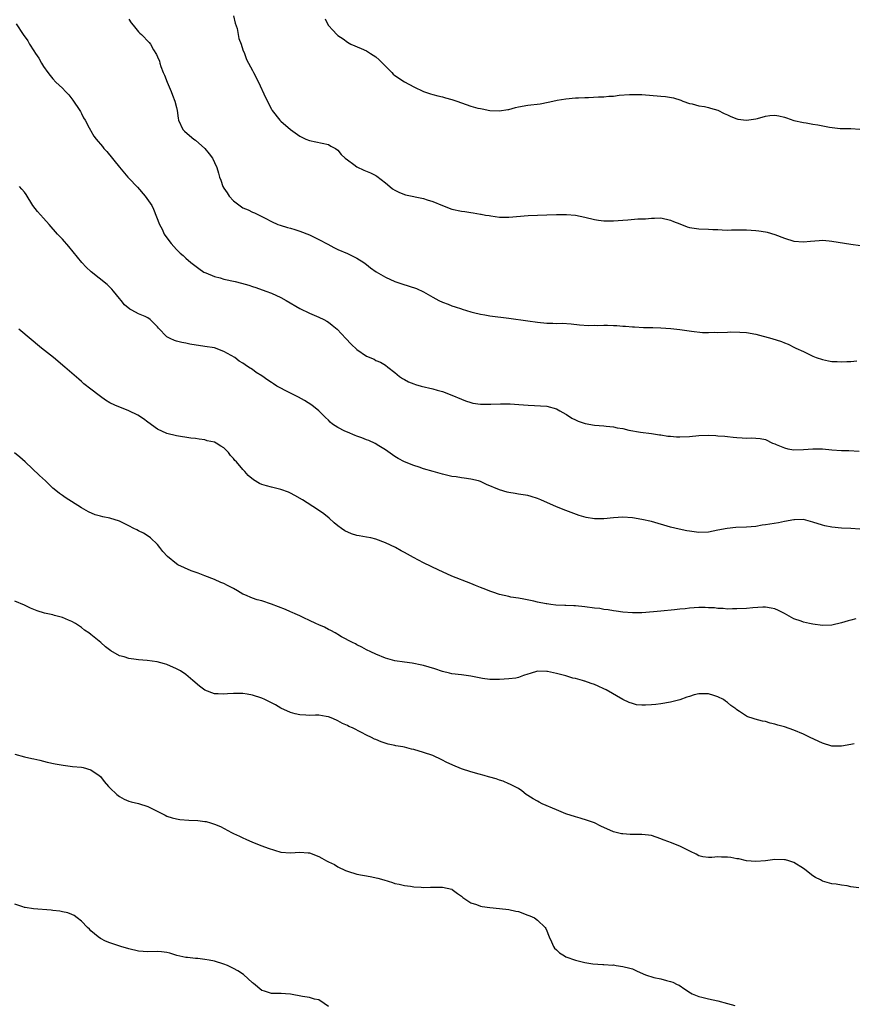
# Model space of a CAD drawing. Units: inches. Extents: x 2589000 to 2592000, y 1521000 to 1524000.
# Drawn here: x 2589612 to 2589787, y 1522025 to 1522232 of the extents above; entities that cross this region are included whole.
import ezdxf

# ---------------------------------------------------------------- set-up
doc = ezdxf.new("R2010")
doc.units = ezdxf.units.IN
doc.header["$MEASUREMENT"] = 0
doc.layers.add('LD25891521_10ft', color=132, linetype='Continuous')

msp = doc.modelspace()

# ---------------------------------------------------------------- linework, layer by layer
at = {"layer": 'LD25891521_10ft'}
for points, elevation in [([(2589657, 1522232.96), (2589657.4, 1522231.4), (2589657.76, 1522230.24), (2589658.03, 1522229), (2589658.17, 1522228.17), (2589658.6, 1522227), (2589659, 1522225.76), (2589659.31, 1522225), (2589659.76, 1522223.76), (2589660.19, 1522223), (2589661, 1522221.41), (2589661.24, 1522221), (2589662.29, 1522219), (2589663.74, 1522215.74), (2589665, 1522213.28), (2589665.19, 1522213), (2589666.76, 1522211), (2589667, 1522210.75), (2589669, 1522208.98), (2589671, 1522207.6), (2589671.38, 1522207.38), (2589672.23, 1522207), (2589673, 1522206.68), (2589677, 1522205.82), (2589677.5, 1522205.5), (2589678.46, 1522205), (2589679, 1522204.63), (2589679.71, 1522203.71), (2589680.51, 1522203), (2589681, 1522202.61), (2589682.34, 1522201.66), (2589683, 1522201.16), (2589684.47, 1522200.47), (2589685.89, 1522199.89), (2589687, 1522199.32), (2589687.2, 1522199.2), (2589689, 1522197.76), (2589689.91, 1522197), (2589690.53, 1522196.53), (2589691, 1522196.22), (2589691.8, 1522195.79), (2589693, 1522195.34), (2589693.26, 1522195.26), (2589697, 1522194.45), (2589697.83, 1522194.17), (2589699, 1522193.82), (2589700.99, 1522193.01), (2589703, 1522192.26), (2589705, 1522191.8), (2589705.73, 1522191.73), (2589707, 1522191.52), (2589707.47, 1522191.47), (2589709, 1522191.2), (2589709.18, 1522191.18), (2589710.11, 1522191), (2589710.88, 1522190.88), (2589711.2, 1522190.8), (2589713, 1522190.58), (2589713.45, 1522190.55), (2589715, 1522190.54), (2589719.07, 1522190.93), (2589721.01, 1522190.99), (2589723.02, 1522191.02), (2589725, 1522191.08), (2589727.11, 1522191.11), (2589729, 1522190.97), (2589731, 1522190.56), (2589733, 1522190.07), (2589733.9, 1522189.9), (2589735, 1522189.76), (2589736.2, 1522189.8), (2589737, 1522189.77), (2589739, 1522189.92), (2589740.03, 1522189.97), (2589742.17, 1522190.17), (2589743.78, 1522190.22), (2589745, 1522190.34), (2589745.66, 1522190.34), (2589747, 1522190.38), (2589749, 1522189.94), (2589749.66, 1522189.66), (2589751, 1522189.13), (2589752.54, 1522188.54), (2589753, 1522188.4), (2589755, 1522188.09), (2589757, 1522188.05), (2589757.96, 1522187.96), (2589759, 1522187.94), (2589759.88, 1522187.88), (2589761, 1522187.84), (2589761.87, 1522187.87), (2589763, 1522187.89), (2589765, 1522187.88), (2589767, 1522187.71), (2589767.64, 1522187.64), (2589769, 1522187.43), (2589769.36, 1522187.36), (2589771, 1522186.89), (2589773, 1522186.14), (2589775, 1522185.52), (2589777, 1522185.33), (2589778.51, 1522185.49), (2589780.35, 1522185.65), (2589781, 1522185.67), (2589782.43, 1522185.57), (2589783, 1522185.49), (2589787, 1522184.85), (2589789, 1522184.61)], 8250), ([(2589611.25, 1522231.25), (2589612.74, 1522229), (2589613.69, 1522227.69), (2589614.05, 1522227), (2589615, 1522225.56), (2589615.34, 1522225), (2589616.03, 1522224.03), (2589616.56, 1522223), (2589617, 1522222.25), (2589617.92, 1522221), (2589618.39, 1522220.39), (2589619, 1522219.67), (2589619.62, 1522219), (2589621, 1522217.7), (2589621.65, 1522217), (2589622.32, 1522216.32), (2589623.2, 1522215.2), (2589624.66, 1522213), (2589624.77, 1522212.77), (2589625, 1522212.37), (2589625.47, 1522211.47), (2589625.77, 1522211), (2589626.64, 1522209.36), (2589626.88, 1522208.88), (2589627, 1522208.7), (2589627.63, 1522207.63), (2589628.09, 1522207), (2589629.42, 1522205.42), (2589629.74, 1522205), (2589630.34, 1522204.34), (2589633, 1522201.04), (2589634.8, 1522199), (2589635, 1522198.75), (2589636.83, 1522196.83), (2589638.45, 1522195), (2589639.79, 1522193), (2589640.2, 1522192.2), (2589641.41, 1522189), (2589641.99, 1522187.99), (2589642.43, 1522187), (2589643, 1522186.17), (2589643.87, 1522185), (2589645, 1522183.75), (2589645.4, 1522183.4), (2589645.8, 1522183), (2589646.45, 1522182.45), (2589647, 1522181.94), (2589648.06, 1522181), (2589649.71, 1522179.71), (2589650.8, 1522179), (2589651, 1522178.89), (2589651.16, 1522178.84), (2589653, 1522178.07), (2589654.24, 1522177.76), (2589655, 1522177.51), (2589657.37, 1522177), (2589658.67, 1522176.67), (2589660.24, 1522176.24), (2589661, 1522175.98), (2589661.75, 1522175.75), (2589663.84, 1522175), (2589665, 1522174.53), (2589667, 1522173.62), (2589668.12, 1522173), (2589671, 1522171.34), (2589673, 1522170.37), (2589675, 1522169.52), (2589676.03, 1522169), (2589676.65, 1522168.65), (2589677, 1522168.42), (2589677.82, 1522167.82), (2589678.86, 1522167), (2589680.7, 1522165), (2589681.78, 1522163.78), (2589683, 1522162.67), (2589685, 1522161.31), (2589686.65, 1522160.65), (2589687, 1522160.4), (2589687.99, 1522159.99), (2589689, 1522159.36), (2589689.49, 1522159), (2589691, 1522157.81), (2589691.95, 1522157), (2589692.58, 1522156.58), (2589693, 1522156.37), (2589693.86, 1522155.86), (2589695, 1522155.45), (2589695.31, 1522155.31), (2589696.53, 1522155), (2589699, 1522154.4), (2589699.87, 1522154.13), (2589701, 1522153.83), (2589703, 1522153.06), (2589705, 1522152.25), (2589705.9, 1522151.9), (2589707, 1522151.53), (2589707.42, 1522151.42), (2589709, 1522151.17), (2589709.16, 1522151.16), (2589711.17, 1522151.17), (2589713.27, 1522151.27), (2589715.27, 1522151.27), (2589717.13, 1522151.13), (2589719.06, 1522150.94), (2589723, 1522150.75), (2589725, 1522150.19), (2589725.75, 1522149.75), (2589727, 1522149.1), (2589727.16, 1522149), (2589728.22, 1522148.22), (2589729, 1522147.86), (2589729.57, 1522147.57), (2589731.08, 1522147.08), (2589733, 1522146.75), (2589735, 1522146.59), (2589735.47, 1522146.53), (2589737, 1522146.4), (2589737.79, 1522146.21), (2589739, 1522146.03), (2589740.29, 1522145.71), (2589742.7, 1522145.3), (2589745, 1522145.02), (2589746.73, 1522144.73), (2589747, 1522144.71), (2589748.46, 1522144.46), (2589749, 1522144.44), (2589750.32, 1522144.32), (2589751, 1522144.3), (2589753, 1522144.39), (2589755, 1522144.58), (2589757, 1522144.63), (2589758.58, 1522144.58), (2589759, 1522144.53), (2589760.44, 1522144.44), (2589761, 1522144.36), (2589762.24, 1522144.24), (2589763, 1522144.16), (2589764.09, 1522144.09), (2589765, 1522144.02), (2589766.06, 1522144.06), (2589767.94, 1522143.94), (2589769, 1522143.74), (2589770.53, 1522143), (2589771, 1522142.81), (2589771.3, 1522142.7), (2589773, 1522141.96), (2589773.76, 1522141.76), (2589775, 1522141.59), (2589777, 1522141.63), (2589779, 1522141.79), (2589781, 1522141.77), (2589783, 1522141.57), (2589785, 1522141.4), (2589786.6, 1522141.4), (2589788.72, 1522141.28)], 8270), ([(2589635, 1522232.2), (2589635.48, 1522231.48), (2589635.9, 1522231), (2589637, 1522229.57), (2589637.29, 1522229.29), (2589637.64, 1522229), (2589639.29, 1522227.29), (2589639.54, 1522227), (2589640.2, 1522225.8), (2589640.81, 1522224.81), (2589641, 1522224.29), (2589641.42, 1522223.42), (2589641.5, 1522223), (2589641.71, 1522222.29), (2589642.23, 1522221), (2589642.47, 1522220.47), (2589643.03, 1522219), (2589643.92, 1522217), (2589644.2, 1522216.2), (2589644.7, 1522215), (2589645, 1522213.67), (2589645.17, 1522213), (2589645.37, 1522211.37), (2589645.43, 1522211), (2589646.32, 1522209), (2589646.67, 1522208.67), (2589647.77, 1522207.77), (2589648.65, 1522207), (2589649, 1522206.78), (2589651, 1522205), (2589651.9, 1522203.9), (2589652.58, 1522203), (2589653, 1522202.05), (2589653.54, 1522201), (2589653.84, 1522199.84), (2589654.08, 1522199), (2589654.34, 1522198.34), (2589654.79, 1522197), (2589655, 1522196.63), (2589655.68, 1522195.68), (2589656.14, 1522195), (2589657, 1522193.99), (2589659, 1522192.53), (2589660.08, 1522192.08), (2589661, 1522191.62), (2589661.45, 1522191.45), (2589663.66, 1522190.34), (2589665, 1522189.63), (2589666.38, 1522189), (2589666.84, 1522188.84), (2589668.39, 1522188.39), (2589669, 1522188.24), (2589669.94, 1522187.94), (2589671, 1522187.63), (2589673, 1522186.86), (2589675, 1522185.86), (2589676.85, 1522184.85), (2589678.16, 1522184.17), (2589679, 1522183.77), (2589681, 1522182.91), (2589683, 1522181.9), (2589684.43, 1522181), (2589685, 1522180.59), (2589685.89, 1522179.89), (2589687.07, 1522179.07), (2589689, 1522177.91), (2589691, 1522177), (2589692.49, 1522176.49), (2589694.04, 1522176.04), (2589695.53, 1522175.53), (2589697, 1522174.83), (2589699, 1522173.68), (2589700.26, 1522173), (2589701, 1522172.66), (2589702.21, 1522172.21), (2589703, 1522171.89), (2589703.7, 1522171.7), (2589705, 1522171.22), (2589705.18, 1522171.18), (2589707, 1522170.62), (2589707.54, 1522170.46), (2589709, 1522170.11), (2589709.96, 1522169.96), (2589711, 1522169.75), (2589715, 1522169.3), (2589719, 1522168.7), (2589721, 1522168.44), (2589723, 1522168.26), (2589724.24, 1522168.24), (2589725, 1522168.19), (2589726.2, 1522168.2), (2589728.09, 1522168.09), (2589729.89, 1522167.89), (2589731.75, 1522167.75), (2589733, 1522167.78), (2589733.76, 1522167.76), (2589735, 1522167.83), (2589735.79, 1522167.79), (2589737, 1522167.77), (2589737.72, 1522167.72), (2589739, 1522167.6), (2589739.58, 1522167.58), (2589741, 1522167.44), (2589741.44, 1522167.44), (2589743.34, 1522167.34), (2589745, 1522167.32), (2589745.29, 1522167.29), (2589747, 1522167.24), (2589749.1, 1522167.1), (2589751, 1522166.9), (2589753.47, 1522166.53), (2589755.75, 1522166.25), (2589757, 1522166.25), (2589758.33, 1522166.33), (2589759, 1522166.29), (2589761, 1522166.33), (2589761.62, 1522166.38), (2589763.64, 1522166.36), (2589765, 1522166.28), (2589767, 1522165.9), (2589770.38, 1522165), (2589772.37, 1522164.37), (2589773, 1522164.07), (2589773.8, 1522163.8), (2589775.14, 1522163.14), (2589775.4, 1522163), (2589777, 1522162.29), (2589779, 1522161.3), (2589779.69, 1522161), (2589781, 1522160.6), (2589782.33, 1522160.33), (2589783, 1522160.18), (2589784.13, 1522160.13), (2589785, 1522160.06), (2589786.15, 1522160.15), (2589787, 1522160.16), (2589788.29, 1522160.29)], 8260), ([(2589676.3, 1522232.3), (2589676.94, 1522231), (2589677, 1522230.92), (2589677.9, 1522229.9), (2589678.75, 1522229), (2589679, 1522228.77), (2589680.09, 1522228.09), (2589681, 1522227.4), (2589681.73, 1522227), (2589683.93, 1522226.07), (2589685, 1522225.58), (2589685.83, 1522225), (2589687, 1522224.27), (2589687.69, 1522223.69), (2589689, 1522222.33), (2589690.35, 1522221), (2589690.66, 1522220.66), (2589691, 1522220.37), (2589693, 1522219.05), (2589695, 1522217.96), (2589697, 1522217.02), (2589698.53, 1522216.53), (2589699, 1522216.35), (2589700.07, 1522216.07), (2589701, 1522215.85), (2589701.64, 1522215.64), (2589703, 1522215.3), (2589704.02, 1522215), (2589705, 1522214.6), (2589707, 1522213.92), (2589708.48, 1522213.52), (2589709, 1522213.41), (2589709.36, 1522213.36), (2589711, 1522213.01), (2589713, 1522212.91), (2589714.78, 1522213.22), (2589715, 1522213.23), (2589716.38, 1522213.62), (2589717, 1522213.75), (2589719, 1522214.14), (2589721.56, 1522214.44), (2589723.26, 1522214.74), (2589724.28, 1522215), (2589725.18, 1522215.18), (2589727, 1522215.48), (2589729, 1522215.65), (2589729.66, 1522215.66), (2589731, 1522215.76), (2589731.77, 1522215.77), (2589733.89, 1522215.89), (2589735, 1522215.91), (2589736.02, 1522216.02), (2589737, 1522216.04), (2589738.22, 1522216.22), (2589740.37, 1522216.37), (2589741, 1522216.4), (2589743, 1522216.34), (2589747, 1522216.05), (2589747.95, 1522215.95), (2589749.67, 1522215.67), (2589751.19, 1522215.19), (2589751.62, 1522215), (2589753, 1522214.5), (2589753.6, 1522214.4), (2589755, 1522213.99), (2589756.16, 1522213.84), (2589757, 1522213.63), (2589757.47, 1522213.47), (2589759, 1522213.07), (2589760.36, 1522212.36), (2589761, 1522212.08), (2589761.72, 1522211.72), (2589763, 1522211.24), (2589763.21, 1522211.21), (2589765.04, 1522210.96), (2589767, 1522211.24), (2589767.35, 1522211.35), (2589769, 1522211.8), (2589769.94, 1522211.94), (2589771, 1522212.02), (2589771.87, 1522211.87), (2589773, 1522211.59), (2589773.46, 1522211.46), (2589775, 1522210.92), (2589777, 1522210.48), (2589777.58, 1522210.42), (2589779, 1522210.15), (2589780.03, 1522209.97), (2589782.52, 1522209.48), (2589784.77, 1522209.23), (2589785, 1522209.24), (2589786.8, 1522209.2), (2589787, 1522209.22), (2589788.91, 1522209.09)], 8240), ([(2589788.86, 1522124.86), (2589786.97, 1522125.03), (2589785, 1522125.1), (2589783, 1522125.28), (2589781.55, 1522125.55), (2589781, 1522125.69), (2589779, 1522126.35), (2589777, 1522126.87), (2589775.16, 1522126.84), (2589775, 1522126.85), (2589773, 1522126.47), (2589771.78, 1522126.22), (2589769, 1522125.76), (2589768.33, 1522125.67), (2589767, 1522125.45), (2589765, 1522125.26), (2589762.81, 1522125.19), (2589760.98, 1522125.02), (2589759, 1522124.62), (2589757, 1522124.26), (2589755, 1522124.18), (2589753, 1522124.41), (2589752.49, 1522124.49), (2589750.83, 1522124.83), (2589749, 1522125.29), (2589745, 1522126.46), (2589743, 1522126.9), (2589741, 1522127.22), (2589739, 1522127.36), (2589737, 1522127.25), (2589735, 1522127.03), (2589733, 1522127.02), (2589731.3, 1522127.3), (2589729.77, 1522127.77), (2589727, 1522128.79), (2589725, 1522129.57), (2589721.73, 1522131), (2589721, 1522131.3), (2589719.71, 1522131.71), (2589719, 1522131.92), (2589717, 1522132.26), (2589716.35, 1522132.35), (2589715, 1522132.56), (2589714.64, 1522132.64), (2589713, 1522133.13), (2589710.29, 1522134.29), (2589709, 1522134.88), (2589708.58, 1522135), (2589707, 1522135.38), (2589705.6, 1522135.6), (2589705, 1522135.67), (2589703.87, 1522135.87), (2589703, 1522135.98), (2589701, 1522136.43), (2589700.55, 1522136.55), (2589699.04, 1522137), (2589697, 1522137.58), (2589696.12, 1522137.88), (2589695, 1522138.23), (2589693.02, 1522139.02), (2589691.72, 1522139.72), (2589691, 1522140.15), (2589689, 1522141.53), (2589687.61, 1522142.39), (2589686.88, 1522142.88), (2589685.51, 1522143.51), (2589685, 1522143.67), (2589684.07, 1522144.07), (2589683, 1522144.43), (2589682.61, 1522144.61), (2589681, 1522145.25), (2589680.48, 1522145.52), (2589679, 1522146.25), (2589677.87, 1522147), (2589677.39, 1522147.39), (2589677, 1522147.83), (2589676.4, 1522148.4), (2589675, 1522149.8), (2589673.53, 1522151), (2589671.98, 1522151.98), (2589670.67, 1522152.67), (2589669, 1522153.51), (2589667.93, 1522154.07), (2589667, 1522154.51), (2589666.15, 1522155), (2589665.43, 1522155.43), (2589665, 1522155.77), (2589664.22, 1522156.22), (2589663, 1522157.15), (2589661.82, 1522157.82), (2589661, 1522158.46), (2589660.18, 1522159), (2589659.44, 1522159.44), (2589659, 1522159.8), (2589658.22, 1522160.22), (2589657.32, 1522161), (2589656.55, 1522161.45), (2589655, 1522162.24), (2589653, 1522163.02), (2589651, 1522163.35), (2589647.84, 1522163.84), (2589647, 1522164.01), (2589646.15, 1522164.15), (2589645, 1522164.44), (2589644.58, 1522164.58), (2589643.67, 1522165), (2589643, 1522165.37), (2589641.2, 1522167.19), (2589641, 1522167.47), (2589639.48, 1522169), (2589639, 1522169.32), (2589638.39, 1522169.61), (2589637, 1522170.22), (2589635.59, 1522171), (2589635.19, 1522171.19), (2589634.08, 1522172.09), (2589633.37, 1522173), (2589633, 1522173.44), (2589631.75, 1522175), (2589631.41, 1522175.41), (2589630.39, 1522176.39), (2589627.03, 1522179.03), (2589626.02, 1522180.02), (2589625.1, 1522181), (2589623.28, 1522183.28), (2589622.38, 1522184.38), (2589621, 1522185.91), (2589619.96, 1522187), (2589618.21, 1522189), (2589617, 1522190.32), (2589615.75, 1522191.75), (2589614.78, 1522193), (2589613.33, 1522195.33), (2589613, 1522195.79), (2589612.46, 1522196.46), (2589611.95, 1522197)], 8280), ([(2589788.05, 1522105.95), (2589787, 1522105.73), (2589786.43, 1522105.57), (2589785, 1522105.11), (2589783, 1522104.62), (2589781, 1522104.57), (2589779, 1522104.85), (2589778.28, 1522105), (2589777, 1522105.3), (2589776.51, 1522105.49), (2589775, 1522106.01), (2589773, 1522107.1), (2589771.75, 1522107.75), (2589771, 1522108.07), (2589770.26, 1522108.26), (2589769, 1522108.44), (2589768.46, 1522108.46), (2589766.33, 1522108.33), (2589765, 1522108.19), (2589763, 1522108.06), (2589762.07, 1522108.07), (2589761, 1522108.04), (2589760.15, 1522108.15), (2589759, 1522108.17), (2589758.28, 1522108.28), (2589757, 1522108.32), (2589756.36, 1522108.36), (2589755, 1522108.35), (2589753, 1522108.22), (2589752.1, 1522108.1), (2589751, 1522108), (2589749.86, 1522107.86), (2589747, 1522107.62), (2589745.44, 1522107.44), (2589743, 1522107.22), (2589741, 1522107.23), (2589739, 1522107.4), (2589737.62, 1522107.62), (2589737, 1522107.67), (2589735.9, 1522107.9), (2589735, 1522107.98), (2589734.14, 1522108.14), (2589733, 1522108.26), (2589731, 1522108.52), (2589729, 1522108.69), (2589728.69, 1522108.69), (2589727, 1522108.77), (2589726.77, 1522108.77), (2589724.88, 1522108.88), (2589723.84, 1522109), (2589723, 1522109.11), (2589722.84, 1522109.16), (2589721, 1522109.52), (2589720.27, 1522109.73), (2589718.15, 1522110.15), (2589717, 1522110.36), (2589715.43, 1522110.57), (2589715, 1522110.65), (2589713, 1522111.09), (2589711.6, 1522111.6), (2589711, 1522111.78), (2589710.15, 1522112.15), (2589709, 1522112.58), (2589707.98, 1522113), (2589707, 1522113.42), (2589703, 1522114.94), (2589701, 1522115.86), (2589700.24, 1522116.24), (2589698.61, 1522117), (2589697, 1522117.77), (2589694.9, 1522118.9), (2589693, 1522119.97), (2589692.32, 1522120.32), (2589691.14, 1522121), (2589689, 1522121.97), (2589687, 1522122.74), (2589685.93, 1522123), (2589685, 1522123.18), (2589683.45, 1522123.45), (2589683, 1522123.56), (2589681.88, 1522123.88), (2589680.49, 1522124.49), (2589679.74, 1522125), (2589679, 1522125.56), (2589678.21, 1522126.21), (2589677.15, 1522127.15), (2589676.07, 1522128.07), (2589674.72, 1522129), (2589671.57, 1522131), (2589669.96, 1522131.96), (2589669, 1522132.46), (2589668.63, 1522132.63), (2589667, 1522133.18), (2589665, 1522133.67), (2589664, 1522134), (2589663, 1522134.28), (2589662.47, 1522134.47), (2589661.22, 1522135.22), (2589660.14, 1522136.14), (2589659.38, 1522137), (2589659, 1522137.39), (2589657.62, 1522139), (2589657.31, 1522139.31), (2589657, 1522139.73), (2589656.38, 1522140.38), (2589655.96, 1522141), (2589655, 1522141.96), (2589654.36, 1522142.36), (2589653.39, 1522143), (2589653, 1522143.18), (2589651.49, 1522143.49), (2589651, 1522143.64), (2589649.78, 1522143.78), (2589649, 1522143.95), (2589648.05, 1522144.05), (2589645, 1522144.52), (2589643, 1522145.01), (2589641, 1522145.93), (2589639, 1522147.4), (2589638.09, 1522148.09), (2589636.85, 1522148.85), (2589635, 1522149.8), (2589632.01, 1522151), (2589631, 1522151.47), (2589630.05, 1522152.05), (2589629, 1522152.79), (2589628.75, 1522153), (2589627, 1522154.31), (2589625.49, 1522155.49), (2589625, 1522155.94), (2589624.42, 1522156.42), (2589621.51, 1522159), (2589619.14, 1522161), (2589616.61, 1522163), (2589611.79, 1522167)], 8290), ([(2589787.67, 1522079.67), (2589787, 1522079.51), (2589785, 1522079.14), (2589783, 1522079.18), (2589781, 1522079.78), (2589778.41, 1522081), (2589777, 1522081.71), (2589775, 1522082.55), (2589773, 1522083.24), (2589771.62, 1522083.62), (2589771, 1522083.82), (2589770.03, 1522084.03), (2589769, 1522084.33), (2589768.43, 1522084.43), (2589766.85, 1522084.85), (2589766.42, 1522085), (2589765.32, 1522085.32), (2589765, 1522085.47), (2589763.55, 1522086.45), (2589763, 1522086.79), (2589762.79, 1522087), (2589761.76, 1522087.76), (2589761, 1522088.37), (2589760.64, 1522088.64), (2589760.19, 1522089), (2589759, 1522089.57), (2589758.16, 1522089.84), (2589757, 1522090.18), (2589755.78, 1522090.22), (2589755, 1522090.19), (2589754.01, 1522089.99), (2589753, 1522089.65), (2589752.5, 1522089.5), (2589751, 1522088.91), (2589749, 1522088.43), (2589747, 1522088.11), (2589745.97, 1522087.97), (2589745, 1522087.87), (2589743.77, 1522087.77), (2589743, 1522087.78), (2589741.9, 1522087.9), (2589741, 1522088.12), (2589740.35, 1522088.35), (2589739, 1522089), (2589735.47, 1522091), (2589735, 1522091.24), (2589733.77, 1522091.77), (2589733, 1522092.12), (2589732.36, 1522092.36), (2589731, 1522092.83), (2589730.89, 1522092.89), (2589730.51, 1522093), (2589729, 1522093.39), (2589728.49, 1522093.51), (2589727, 1522093.95), (2589726.17, 1522094.17), (2589725, 1522094.47), (2589723.11, 1522094.89), (2589723, 1522094.91), (2589721, 1522094.97), (2589719.51, 1522094.49), (2589719, 1522094.36), (2589718.08, 1522094.08), (2589717, 1522093.66), (2589716.48, 1522093.52), (2589715, 1522093.32), (2589713, 1522093.21), (2589712.77, 1522093.23), (2589711, 1522093.23), (2589709.42, 1522093.42), (2589707, 1522093.9), (2589705, 1522094.18), (2589703, 1522094.42), (2589702.51, 1522094.51), (2589701, 1522094.86), (2589699.42, 1522095.42), (2589697, 1522096.18), (2589696.31, 1522096.31), (2589695, 1522096.58), (2589694.64, 1522096.64), (2589693, 1522096.83), (2589691, 1522097.15), (2589689, 1522097.73), (2589687, 1522098.51), (2589685.91, 1522099), (2589685, 1522099.48), (2589684.04, 1522100.04), (2589683, 1522100.52), (2589682.7, 1522100.7), (2589682.06, 1522101), (2589679.78, 1522102.22), (2589679, 1522102.68), (2589678.81, 1522102.81), (2589678.41, 1522103), (2589677.53, 1522103.53), (2589677, 1522103.75), (2589676.21, 1522104.21), (2589675, 1522104.7), (2589674.34, 1522105), (2589673, 1522105.66), (2589671.81, 1522106.19), (2589671, 1522106.58), (2589670.01, 1522107), (2589669.34, 1522107.34), (2589669, 1522107.46), (2589667.94, 1522107.94), (2589665, 1522109.1), (2589663, 1522109.74), (2589662.01, 1522110.01), (2589661, 1522110.34), (2589659.39, 1522111), (2589659, 1522111.19), (2589657.88, 1522111.88), (2589657, 1522112.35), (2589656.6, 1522112.6), (2589655.76, 1522113), (2589655, 1522113.4), (2589654.36, 1522113.64), (2589653, 1522114.23), (2589650.98, 1522115), (2589649.58, 1522115.58), (2589648.12, 1522116.12), (2589646.69, 1522116.69), (2589645.33, 1522117.33), (2589645, 1522117.55), (2589643.09, 1522119.09), (2589642.15, 1522120.15), (2589641.53, 1522121), (2589641, 1522121.6), (2589639.55, 1522123), (2589639.26, 1522123.26), (2589638.04, 1522124.04), (2589637, 1522124.51), (2589636.69, 1522124.69), (2589636.06, 1522125), (2589635, 1522125.55), (2589633.97, 1522126.03), (2589633, 1522126.54), (2589631, 1522127.17), (2589629.48, 1522127.48), (2589629, 1522127.63), (2589627.91, 1522127.91), (2589626.5, 1522128.5), (2589625, 1522129.36), (2589621.56, 1522131.56), (2589621, 1522131.97), (2589620.37, 1522132.37), (2589619.59, 1522133), (2589619, 1522133.51), (2589617.4, 1522135), (2589616.14, 1522136.14), (2589613.13, 1522139), (2589612.01, 1522140.01), (2589610.94, 1522140.94)], 8300), ([(2589788.67, 1522049.33), (2589787, 1522049.53), (2589786.24, 1522049.76), (2589785, 1522049.88), (2589783.9, 1522050.1), (2589783, 1522050.2), (2589781, 1522050.74), (2589780.58, 1522051), (2589779.54, 1522051.54), (2589779, 1522051.88), (2589778.36, 1522052.36), (2589777.58, 1522053), (2589777, 1522053.42), (2589775, 1522054.65), (2589773.95, 1522055), (2589773.21, 1522055.21), (2589773, 1522055.27), (2589771, 1522055.28), (2589769, 1522055.05), (2589767, 1522054.87), (2589765, 1522055.04), (2589763.42, 1522055.42), (2589763, 1522055.47), (2589761.71, 1522055.71), (2589761, 1522055.82), (2589759.8, 1522055.8), (2589759, 1522055.84), (2589757.7, 1522055.7), (2589757, 1522055.7), (2589755.87, 1522055.87), (2589755, 1522056.05), (2589754.41, 1522056.41), (2589753.25, 1522057), (2589752.8, 1522057.2), (2589751, 1522058.12), (2589749, 1522058.89), (2589748.67, 1522059), (2589747.47, 1522059.47), (2589747, 1522059.68), (2589746.01, 1522060.01), (2589745, 1522060.33), (2589744.42, 1522060.42), (2589743, 1522060.57), (2589740.57, 1522060.57), (2589739, 1522060.68), (2589738.72, 1522060.72), (2589737, 1522061.17), (2589734.33, 1522062.33), (2589733.01, 1522063.01), (2589731.52, 1522063.52), (2589729.99, 1522063.99), (2589729, 1522064.26), (2589727, 1522064.95), (2589725, 1522065.79), (2589722.02, 1522067), (2589721.35, 1522067.35), (2589721, 1522067.56), (2589720.08, 1522068.08), (2589719, 1522068.79), (2589718.64, 1522069), (2589717.74, 1522069.74), (2589717, 1522070.25), (2589715.17, 1522071.17), (2589715, 1522071.22), (2589713.8, 1522071.79), (2589713, 1522071.98), (2589712.31, 1522072.31), (2589711, 1522072.63), (2589710.74, 1522072.74), (2589709.82, 1522073), (2589708.72, 1522073.28), (2589707, 1522073.76), (2589705, 1522074.43), (2589703.19, 1522075.19), (2589701.82, 1522075.82), (2589701, 1522076.24), (2589700.48, 1522076.48), (2589699.44, 1522077), (2589699, 1522077.18), (2589697, 1522077.86), (2589695, 1522078.44), (2589694.52, 1522078.52), (2589693, 1522078.93), (2589692.64, 1522079), (2589691.23, 1522079.23), (2589691, 1522079.31), (2589689.6, 1522079.6), (2589688.11, 1522080.11), (2589687, 1522080.54), (2589686.68, 1522080.68), (2589686.06, 1522081), (2589685, 1522081.49), (2589683.94, 1522082.06), (2589682.07, 1522083), (2589681.32, 1522083.32), (2589681, 1522083.49), (2589679.97, 1522083.97), (2589679, 1522084.51), (2589677.93, 1522085), (2589677, 1522085.36), (2589676.56, 1522085.44), (2589675, 1522085.67), (2589674.28, 1522085.72), (2589673, 1522085.65), (2589672.27, 1522085.73), (2589671, 1522085.75), (2589669.99, 1522085.99), (2589669, 1522086.29), (2589667, 1522087.2), (2589665.85, 1522087.85), (2589665, 1522088.27), (2589663.6, 1522089), (2589663, 1522089.26), (2589661, 1522089.92), (2589659.88, 1522090.12), (2589659, 1522090.26), (2589657.71, 1522090.29), (2589657, 1522090.28), (2589655.78, 1522090.22), (2589655, 1522090.13), (2589653.78, 1522090.22), (2589653, 1522090.19), (2589651, 1522090.96), (2589649.83, 1522091.83), (2589648.48, 1522093), (2589647, 1522094.23), (2589645.83, 1522095), (2589645, 1522095.48), (2589643, 1522096.35), (2589642.5, 1522096.5), (2589640.92, 1522096.92), (2589638.82, 1522097.18), (2589637, 1522097.36), (2589636.55, 1522097.45), (2589635, 1522097.65), (2589634.03, 1522097.97), (2589633, 1522098.21), (2589631.21, 1522099.21), (2589630.07, 1522100.07), (2589629.07, 1522101), (2589627, 1522102.67), (2589626.54, 1522103), (2589625.62, 1522103.62), (2589625, 1522104.15), (2589623.74, 1522105), (2589623, 1522105.44), (2589622.28, 1522105.72), (2589621, 1522106.28), (2589619.3, 1522106.7), (2589619, 1522106.79), (2589617.19, 1522107.19), (2589615.66, 1522107.66), (2589615, 1522107.95), (2589614.25, 1522108.25), (2589613, 1522108.83), (2589611, 1522109.68)], 8310), ([(2589611, 1522077.52), (2589613, 1522076.93), (2589614.59, 1522076.59), (2589615, 1522076.47), (2589616.21, 1522076.21), (2589617.82, 1522075.82), (2589619.46, 1522075.46), (2589621.14, 1522075.14), (2589623.11, 1522074.89), (2589625, 1522074.77), (2589625.34, 1522074.66), (2589627, 1522074.22), (2589628.75, 1522073), (2589629, 1522072.77), (2589629.76, 1522071.76), (2589630.68, 1522070.68), (2589631, 1522070.4), (2589632.46, 1522069), (2589632.75, 1522068.75), (2589633, 1522068.59), (2589634.02, 1522068.02), (2589635, 1522067.59), (2589635.46, 1522067.46), (2589637, 1522067.07), (2589639, 1522066.47), (2589641.9, 1522065), (2589642.61, 1522064.61), (2589643, 1522064.45), (2589644.08, 1522064.08), (2589645, 1522063.87), (2589645.73, 1522063.73), (2589647.58, 1522063.58), (2589649.51, 1522063.51), (2589651, 1522063.3), (2589651.29, 1522063.29), (2589652.17, 1522063), (2589653, 1522062.76), (2589654.27, 1522062.27), (2589656.61, 1522061), (2589657, 1522060.81), (2589658.25, 1522060.25), (2589659, 1522059.86), (2589659.62, 1522059.62), (2589661.03, 1522058.97), (2589663, 1522058.22), (2589664.29, 1522057.71), (2589667, 1522056.87), (2589669, 1522056.69), (2589671, 1522056.87), (2589672.73, 1522056.73), (2589673, 1522056.73), (2589675, 1522055.93), (2589675.62, 1522055.62), (2589676.62, 1522055), (2589677, 1522054.81), (2589678.25, 1522054.25), (2589679, 1522053.77), (2589680.6, 1522053), (2589681, 1522052.82), (2589683, 1522052.24), (2589685.76, 1522051.76), (2589687.41, 1522051.41), (2589688.7, 1522051), (2589690.48, 1522050.48), (2589691, 1522050.28), (2589691.91, 1522050.09), (2589693, 1522049.83), (2589694.31, 1522049.69), (2589695, 1522049.56), (2589696.5, 1522049.5), (2589697, 1522049.43), (2589698.51, 1522049.49), (2589701, 1522049.49), (2589703, 1522049.05), (2589703.09, 1522049), (2589704.16, 1522048.16), (2589705, 1522047.56), (2589705.29, 1522047.29), (2589707, 1522046.19), (2589708.18, 1522045.82), (2589709, 1522045.49), (2589709.39, 1522045.39), (2589711, 1522045.17), (2589712.99, 1522044.99), (2589715, 1522044.75), (2589716.46, 1522044.46), (2589717, 1522044.33), (2589719, 1522043.62), (2589719.42, 1522043.42), (2589720.39, 1522043), (2589721, 1522042.57), (2589722.65, 1522041), (2589722.78, 1522040.78), (2589723, 1522040.3), (2589723.35, 1522039.35), (2589723.5, 1522039), (2589724, 1522038), (2589724.4, 1522037), (2589724.64, 1522036.64), (2589725, 1522036.31), (2589725.63, 1522035.63), (2589726.69, 1522035), (2589727, 1522034.84), (2589729, 1522034.1), (2589731, 1522033.6), (2589732.66, 1522033.34), (2589734.81, 1522033.19), (2589735, 1522033.21), (2589736.91, 1522033.09), (2589737, 1522033.11), (2589737.58, 1522033), (2589739, 1522032.81), (2589740.45, 1522032.45), (2589741, 1522032.26), (2589741.89, 1522031.89), (2589743.24, 1522031.24), (2589743.79, 1522031), (2589745.5, 1522030.5), (2589747, 1522030.17), (2589748.2, 1522029.8), (2589749, 1522029.65), (2589749.5, 1522029.5), (2589750.46, 1522029), (2589750.84, 1522028.84), (2589752.04, 1522028.04), (2589753.21, 1522027.21), (2589753.61, 1522027), (2589755, 1522026.46), (2589755.66, 1522026.34), (2589757, 1522026), (2589759, 1522025.55), (2589761, 1522024.98), (2589762.59, 1522024.59)], 8320), ([(2589677, 1522024.36), (2589676.09, 1522025), (2589675, 1522025.73), (2589674.09, 1522025.91), (2589673, 1522026.27), (2589671.54, 1522026.46), (2589669, 1522026.93), (2589667.94, 1522027), (2589667.08, 1522027.08), (2589665.13, 1522027.13), (2589665, 1522027.12), (2589663.58, 1522027.58), (2589663, 1522027.74), (2589661.21, 1522029.21), (2589661, 1522029.36), (2589659.09, 1522031.09), (2589657.9, 1522031.9), (2589657, 1522032.39), (2589655.72, 1522033), (2589655, 1522033.29), (2589653, 1522033.89), (2589651.86, 1522034.14), (2589651, 1522034.28), (2589649.52, 1522034.48), (2589649, 1522034.5), (2589647.35, 1522034.65), (2589647, 1522034.67), (2589645.12, 1522035.12), (2589643.61, 1522035.61), (2589643, 1522035.74), (2589641.87, 1522035.87), (2589641, 1522035.92), (2589639, 1522035.86), (2589637, 1522036.03), (2589635, 1522036.51), (2589633.29, 1522037), (2589631, 1522037.75), (2589630.1, 1522038.1), (2589629, 1522038.67), (2589628.53, 1522039), (2589627, 1522040.32), (2589626.67, 1522040.67), (2589626.29, 1522041), (2589625, 1522042.35), (2589624.13, 1522043), (2589623.5, 1522043.5), (2589623, 1522043.7), (2589622.11, 1522044.11), (2589621, 1522044.3), (2589620.45, 1522044.45), (2589619, 1522044.58), (2589618.64, 1522044.64), (2589614.93, 1522044.93), (2589613.18, 1522045.18), (2589613, 1522045.23), (2589612.63, 1522045.37), (2589611, 1522045.9)], 8330)]:
    msp.add_lwpolyline(points, dxfattribs=dict(at, elevation=elevation))

doc.saveas('drawing.dxf')
